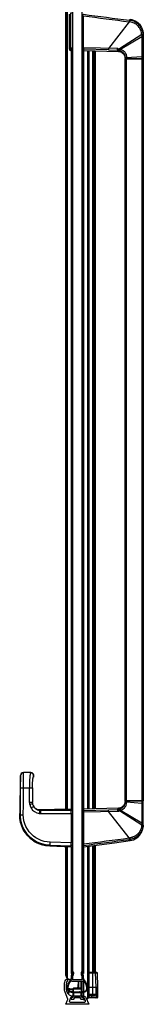
# Model space of a CAD drawing. Extents: x -0.05 to 0.04, y 0 to 1.
# Drawn here: x -0.04 to 0.04, y 0 to 0.66 of the extents above; entities that cross this region are included whole.
import ezdxf

# ---------------------------------------------------------------- set-up
doc = ezdxf.new("R2010")
doc.units = 0

msp = doc.modelspace()

# ---------------------------------------------------------------- linework, layer by layer
at = {"linetype": 'Continuous'}
for points in [[(-0.00762, 0.74985, -0.186025), (-0.00676, 0.75187), (-0.00676, 0.13072)], [(0.00405, 0.63878, -0.406806), (0.00356, 0.63929), (0.00356, 0.66267, -0.232724), (0.00375, 0.66307, -0.014772), (0.00378, 0.66309, -0.183593), (0.00413, 0.66317, -0.000519), (0.03483, 0.65912), (0.0347, 0.65812), (0.02086, 0.64032), (0.02084, 0.6393), (0.00405, 0.63973), (0.00405, 0.63878), (0.02757, 0.63818), (0.02769, 0.63818)], [(0.02755, 0.63818), (0.02696, 0.63915), (0.02698, 0.64016), (0.00406, 0.64074), (0.00406, 0.66216, -0.000568), (0.0347, 0.65812), (0.03523, 0.65805), (0.03536, 0.65905), (0.03536, 0.65993), (0.03648, 0.65969), (0.03764, 0.65931), (0.03875, 0.65879), (0.03979, 0.65813), (0.04076, 0.65735), (0.04163, 0.65645), (0.04239, 0.65546), (0.04303, 0.65437), (0.04353, 0.65322), (0.0439, 0.65201), (0.04412, 0.65076), (0.0442, 0.6495), (0.0442, 0.63351)], [(0.04417, 0.64965), (0.04316, 0.64958), (0.02828, 0.64001, -0.025637), (0.02888, 0.63985), (0.04318, 0.6483), (0.0442, 0.6483)], [(0.04318, 0.64895, 0.017171), (0.04316, 0.64958)], [(0.04417, 0.64965, -0.017176), (0.0442, 0.64895), (0.04318, 0.64895), (0.04318, 0.63496), (0.0442, 0.63496)], [(-0.00528, 0.63981, 0.414214), (-0.00427, 0.63879)], [(0.02711, 0.63914), (0.02713, 0.64016, -0.047641), (0.02828, 0.64001), (0.02806, 0.63903, 0.047652), (0.02711, 0.63914), (0.02769, 0.63818), (0.02827, 0.63811), (0.02892, 0.63794), (0.02953, 0.63768), (0.0301, 0.63733), (0.03062, 0.63689), (0.03107, 0.63639), (0.03144, 0.63582), (0.03172, 0.6352), (0.03191, 0.63455), (0.03199, 0.63395), (0.032, 0.63413, 0.003554), (0.03302, 0.63422), (0.04318, 0.63496), (0.04318, 0.1346), (0.03302, 0.13534), (0.032, 0.13536, 0.003554), (0.03199, 0.13561), (0.03191, 0.13501), (0.03172, 0.13436), (0.03144, 0.13374), (0.03107, 0.13317), (0.03062, 0.13267), (0.0301, 0.13223), (0.02953, 0.13188), (0.02892, 0.13162), (0.02827, 0.13145), (0.02769, 0.13138), (0.02757, 0.13138), (0.00405, 0.13078, 0.406806), (0.00356, 0.13027), (0.00356, 0.10689)], [(0.02713, 0.64016, 0.00057), (0.02698, 0.64016)], [(0.02856, 0.63889, 0.025633), (0.02806, 0.63903)], [(0.0442, 0.13605), (0.03201, 0.13605), (0.03201, 0.13585), (0.03302, 0.13585), (0.03302, 0.63371), (0.03201, 0.63371, 0.001274), (0.032, 0.63413)], [(0.03201, 0.63371), (0.03201, 0.63351), (0.0442, 0.63351, -0.32492), (0.04399, 0.63322)], [(0.03201, 0.63351, 0.324916), (0.03222, 0.63322)], [(-0.03613, 0.15517), (-0.03617, 0.15517, 0.399926), (-0.03816, 0.15319)], [(-0.03611, 0.15517, 0.407955), (-0.03815, 0.15318), (-0.03816, 0.15319)], [(-0.02959, 0.15198, 0.604283), (-0.03126, 0.15517)], [(-0.02961, 0.15196, 0.012473), (-0.02955, 0.15204, 0.02098), (-0.02946, 0.15219)], [(-0.02958, 0.15206, 0.021732), (-0.02951, 0.15222)], [(-0.02958, 0.15206, 0.001464), (-0.02957, 0.15207, 0.013849), (-0.02952, 0.15217, 0.005776), (-0.0295, 0.15221)], [(-0.03863, 0.12771), (-0.03862, 0.12694), (-0.03822, 0.12696), (-0.03622, 0.12696, -0.000811), (-0.03616, 0.14501), (-0.03216, 0.14501), (-0.03009, 0.14501), (-0.03009, 0.13516), (-0.03216, 0.13516), (-0.03216, 0.14501)], [(-0.03822, 0.12696, -0.000805), (-0.03816, 0.14502), (-0.03616, 0.14501)], [(-0.02574, 0.12996, 0.021716), (-0.0253, 0.12989, -0.021972), (-0.02574, 0.12996, -0.224682), (-0.02924, 0.13252, 0.005147), (-0.02918, 0.13243, 0.034792), (-0.02879, 0.13184, 0.017151), (-0.02857, 0.13157, 0.031049), (-0.02812, 0.13113, 0.020813), (-0.02779, 0.13086, 0.016029), (-0.02752, 0.13068)], [(0.00356, 0.10587, 0.411218), (0.00412, 0.10543), (0.01451, 0.10673), (0.02496, 0.10813), (0.03536, 0.10963), (0.03648, 0.10987), (0.03764, 0.11025), (0.03875, 0.11077), (0.03979, 0.11143), (0.04076, 0.11221), (0.04163, 0.1131), (0.04239, 0.1141), (0.04303, 0.11519), (0.04353, 0.11634), (0.0439, 0.11755), (0.04412, 0.1188), (0.0442, 0.12006), (0.0442, 0.13605, 0.32492), (0.04399, 0.13634)], [(0.032, 0.13543, 0.001274), (0.03201, 0.13585)], [(0.032, 0.13543), (0.03302, 0.13542, -0.003555), (0.03302, 0.13534)], [(0.03222, 0.13634, 0.324916), (0.03201, 0.13605)], [(-0.03864, 0.1278, 0.094953), (-0.03865, 0.12772)], [(-0.03105, 0.13156, 0.247548), (-0.02554, 0.12788)], [(-0.00356, 0.13026, 0.420164), (-0.00407, 0.13077), (-0.02677, 0.13031)], [(-0.02571, 0.13003, 0.001864), (-0.02587, 0.13003)], [(-0.02554, 0.12788, 0.026664), (-0.02479, 0.12784), (-0.00407, 0.12789), (-0.00407, 0.12991), (-0.02476, 0.12987)], [(-0.0253, 0.12989, 0.026624), (-0.02476, 0.12987)], [(0.00356, 0.12882), (0.00406, 0.12882), (0.00406, 0.1074), (0.00413, 0.10639, 0.000519), (0.03483, 0.11044), (0.0347, 0.11144), (0.02086, 0.12924), (0.02084, 0.13026), (0.02696, 0.13041), (0.02698, 0.1294, 0.00057), (0.02713, 0.1294, 0.047641), (0.02828, 0.12954, 0.025637), (0.02888, 0.12971)], [(0.02711, 0.13042, 0.047652), (0.02806, 0.13053)], [(0.04316, 0.11998), (0.02828, 0.12954), (0.02806, 0.13053, 0.025633), (0.02856, 0.13067)], [(-0.02826, 0.10889), (-0.02824, 0.10888, 0.005768), (-0.02781, 0.10864), (-0.02779, 0.10863, 0.010348), (-0.02702, 0.10823)], [(-0.02823, 0.10892, 0.006174), (-0.02778, 0.10866, 0.010707), (-0.02699, 0.10824, 0.001059), (-0.02691, 0.1082, 0.009713), (-0.02619, 0.10786, 0.003245), (-0.02594, 0.10775), (-0.02585, 0.10771)], [(-0.00457, 0.01646, -0.414214), (-0.00762, 0.01951), (-0.00762, 0.10557)], [(-0.00409, 0.10539, 0.413036), (-0.00356, 0.10587)], [(0.00356, 0.1074), (0.00406, 0.1074, 0.000568), (0.0347, 0.11144), (0.03523, 0.11151), (0.03536, 0.11051), (0.03536, 0.10963)], [(0.00627, 0.00324, 0.277467), (0.00762, 0.00549), (0.00762, 0.10587)], [(-0.00295, 0.01646, -0.442179), (-0.00325, 0.01679), (-0.00302, 0.01927), (-0.00259, 0.01946), (-0.00244, 0.02105, 0.414214), (-0.0028, 0.02149, 0.414214), (-0.00391, 0.02057), (-0.0043, 0.01645)], [(0.0043, 0.01645), (0.00391, 0.02057, 0.414214), (0.0028, 0.02149, 0.414214), (0.00244, 0.02105), (0.00259, 0.01946), (0.00302, 0.01927), (0.00325, 0.01679, -0.442179), (0.00295, 0.01646)], [(0.01323, 0.02105, 0.404026), (0.01272, 0.02154)], [(0.0033, 0.00457), (0.0033, 0.00559), (0.00415, 0.00559, -0.303192), (0.00574, 0.00452), (0.00762, 0), (-0.00762, 0), (-0.00651, 0.00267, 0.187743), (-0.0065, 0.0034), (-0.00826, 0.00824, -0.087489), (-0.00864, 0.01039), (-0.00864, 0.01322, -0.136106), (-0.00774, 0.01647, -1), (-0.00669, 0.01584, 0.136106), (-0.00742, 0.01322), (-0.00742, 0.01039, 0.309294), (-0.00418, 0.00566, 0.093004), (-0.00381, 0.00559), (-0.0033, 0.00559), (-0.0033, 0.00457)], [(0.0043, 0.01645, -0.238747), (0.00654, 0.01004, -0.37557), (0.00412, 0.00793), (-0.00412, 0.00793, -0.37557), (-0.00654, 0.01004, -0.238774), (-0.0043, 0.01645)], [(0.00102, 0.01077), (0.00102, 0.01443, 0.134312), (0.00073, 0.01546)], [(-0.00509, 0.01036, 0.339454), (-0.00558, 0.00999)], [(-0.00244, 0.00793, 0.414214), (-0.00305, 0.00732), (-0.00305, 0.00457), (-0.00406, 0.00457, 0.303192), (-0.00453, 0.00426), (-0.00538, 0.00223, 0.534693), (-0.00491, 0.00152), (0.00491, 0.00152, 0.534693), (0.00538, 0.00223), (0.00453, 0.00426, 0.303192), (0.00406, 0.00457), (0.00305, 0.00457), (0.00305, 0.00518, -1), (0.00305, 0.00559), (0.00305, 0.00711, 1), (0.00305, 0.00732, 0.414214), (0.00244, 0.00793)], [(0.01253, 0.00664), (0.01251, 0.00672), (0.01259, 0.00681, -0.001226), (0.01253, 0.00664), (0.01253, 0.00447)], [(0.01336, 0.00427, 0.414214), (0.01356, 0.00447), (0.01356, 0.01138)], [(-0.00396, 0.00457, 0.414214), (-0.00417, 0.00437), (-0.00417, 0.00366, 0.414214), (-0.00396, 0.00345), (-0.00234, 0.00345), (-0.00173, 0.00467), (0.00173, 0.00467), (0.00234, 0.00345), (0.00396, 0.00345, 0.414214), (0.00417, 0.00366), (0.00417, 0.00437, 0.414214), (0.00396, 0.00457)], [(0.00387, 0.00325, 0.122721), (0.00506, 0.00295)]]:
    msp.add_lwpolyline(points, format="xyb", dxfattribs=at)
for points in [[(0.00305, 0.7531), (0.00305, 0.01646), (-0.00305, 0.01646), (-0.00305, 0.7531), (0.00569, 0.7531)], [(-0.00762, 0.1307), (-0.00762, 0.74985)], [(-0.00759, 0.75017), (-0.00759, 0.1307)], [(-0.00528, 0.63981), (-0.00528, 0.66318)], [(-0.00325, 0.63879), (-0.00427, 0.63879), (-0.00427, 0.66419), (-0.00325, 0.66419)], [(0.03536, 0.65905), (0.03483, 0.65912)], [(0.04316, 0.64958), (0.04308, 0.65031), (0.04294, 0.65104), (0.04275, 0.65175), (0.0425, 0.65244), (0.04219, 0.65311), (0.04183, 0.65376), (0.04142, 0.65437), (0.04096, 0.65495), (0.04045, 0.65549), (0.0399, 0.65599), (0.03932, 0.65644), (0.0387, 0.65684), (0.03805, 0.6572), (0.03737, 0.65749), (0.03667, 0.65774), (0.03596, 0.65792), (0.03523, 0.65805)], [(0.04417, 0.64965), (0.04409, 0.65046), (0.04393, 0.65127), (0.04372, 0.65206), (0.04344, 0.65283), (0.04309, 0.65357), (0.04269, 0.65429), (0.04224, 0.65497), (0.04172, 0.65561), (0.04116, 0.65621), (0.04056, 0.65677), (0.03991, 0.65727), (0.03922, 0.65772), (0.03849, 0.65811), (0.03774, 0.65844), (0.03697, 0.65871), (0.03617, 0.65891), (0.03536, 0.65905)], [(-0.00528, 0.64075), (-0.00325, 0.64075)], [(-0.00528, 0.64075), (-0.00528, 0.64064), (-0.00526, 0.64053), (-0.00523, 0.64042), (-0.00518, 0.64031), (-0.00513, 0.64022), (-0.00506, 0.64012), (-0.00499, 0.64004), (-0.0049, 0.63996), (-0.00481, 0.6399), (-0.00471, 0.63984), (-0.0046, 0.6398), (-0.00449, 0.63977), (-0.00438, 0.63975), (-0.00427, 0.63974)], [(-0.00427, 0.63974), (-0.00325, 0.63974)], [(-0.00305, 0.64122), (-0.00325, 0.64122)], [(-0.00305, 0.64032), (-0.00325, 0.64032)], [(0.00356, 0.64122), (0.00305, 0.64122)], [(0.00356, 0.64021), (0.00305, 0.64021)], [(0.00356, 0.64074), (0.00406, 0.64074), (0.00405, 0.63973)], [(0.00356, 0.64024), (0.00356, 0.64018), (0.00357, 0.64012), (0.00358, 0.64007), (0.00361, 0.64002), (0.00363, 0.63997), (0.00366, 0.63992), (0.0037, 0.63988), (0.00374, 0.63984), (0.00379, 0.63981), (0.00384, 0.63978), (0.00389, 0.63976), (0.00394, 0.63974), (0.004, 0.63973), (0.00405, 0.63973)], [(0.02888, 0.63985), (0.02856, 0.63889)], [(0.02888, 0.63985), (0.02937, 0.63966), (0.02985, 0.63943), (0.03031, 0.63915), (0.03074, 0.63884), (0.03114, 0.63849), (0.03151, 0.63811), (0.03184, 0.63769), (0.03214, 0.63725), (0.03239, 0.63679), (0.03261, 0.6363), (0.03278, 0.6358), (0.03291, 0.63528), (0.03299, 0.63475), (0.03302, 0.63422)], [(-0.00405, 0.63879), (-0.00405, 0.13077)], [(-0.00395, 0.63879), (-0.00395, 0.13077)], [(0.00305, 0.6393), (0.00356, 0.6393)], [(0.00395, 0.63878), (0.00395, 0.13078)], [(0.00405, 0.63878), (0.00405, 0.13078)], [(0.00676, 0.63871), (0.00676, 0.13085)], [(0.00759, 0.63869), (0.00759, 0.13087)], [(0.00762, 0.13087), (0.00762, 0.63869)], [(0.01027, 0.13094), (0.01027, 0.63862)], [(0.01127, 0.13096), (0.01127, 0.6386)], [(0.01217, 0.13098), (0.01217, 0.63857)], [(0.01221, 0.13099), (0.01221, 0.63857)], [(0.02084, 0.6393), (0.02696, 0.63915)], [(0.02696, 0.63915), (0.02711, 0.63914)], [(0.02856, 0.63889), (0.02897, 0.63873), (0.02937, 0.63854), (0.02975, 0.63831), (0.03011, 0.63805), (0.03044, 0.63776), (0.03075, 0.63744), (0.03102, 0.63709), (0.03127, 0.63673), (0.03148, 0.63634), (0.03166, 0.63593), (0.0318, 0.63551), (0.03191, 0.63508), (0.03198, 0.63464), (0.032, 0.6342)], [(0.03199, 0.63395), (0.032, 0.63388), (0.032, 0.63375), (0.03201, 0.63361)], [(0.03302, 0.63414), (0.03302, 0.63371)], [(-0.03816, 0.15319), (-0.03839, 0.14455), (-0.03855, 0.13572), (-0.03864, 0.12833)], [(-0.03816, 0.14502), (-0.03815, 0.15318)], [(-0.03616, 0.14501), (-0.03616, 0.14519), (-0.03616, 0.14537), (-0.03616, 0.14555), (-0.03616, 0.14573), (-0.03616, 0.14591), (-0.03616, 0.14609), (-0.03616, 0.14628), (-0.03616, 0.14646), (-0.03616, 0.14664), (-0.03616, 0.14682), (-0.03616, 0.147), (-0.03616, 0.14718), (-0.03616, 0.14736), (-0.03616, 0.14755), (-0.03616, 0.14773), (-0.03616, 0.14791), (-0.03616, 0.14809), (-0.03616, 0.14827), (-0.03616, 0.14845), (-0.03616, 0.14863), (-0.03616, 0.14882), (-0.03615, 0.149), (-0.03615, 0.14918), (-0.03615, 0.14936), (-0.03615, 0.14954), (-0.03615, 0.14972), (-0.03615, 0.1499), (-0.03615, 0.15009), (-0.03615, 0.15027), (-0.03615, 0.15045), (-0.03615, 0.15063), (-0.03615, 0.15081), (-0.03615, 0.15099), (-0.03615, 0.15117), (-0.03615, 0.15136), (-0.03615, 0.15154), (-0.03615, 0.15172), (-0.03615, 0.1519), (-0.03615, 0.15208), (-0.03615, 0.15226), (-0.03614, 0.15244), (-0.03614, 0.15263), (-0.03614, 0.15281), (-0.03614, 0.15299), (-0.03614, 0.15317), (-0.03614, 0.15335), (-0.03614, 0.15353), (-0.03614, 0.15371), (-0.03613, 0.1539), (-0.03613, 0.15408), (-0.03613, 0.15426), (-0.03613, 0.15444), (-0.03612, 0.15462), (-0.03612, 0.1548), (-0.03612, 0.15498), (-0.03611, 0.15517)], [(-0.03126, 0.15517), (-0.0313, 0.15517), (-0.03611, 0.15517), (-0.03613, 0.15517)], [(-0.03613, 0.15517), (-0.03613, 0.15517), (-0.03613, 0.15517), (-0.03613, 0.15517), (-0.03613, 0.15517), (-0.03613, 0.15517)], [(-0.03136, 0.15506), (-0.0315, 0.1547), (-0.03159, 0.15432), (-0.03166, 0.15393), (-0.03172, 0.15355), (-0.03177, 0.15316), (-0.03182, 0.15278), (-0.03186, 0.15239), (-0.0319, 0.152), (-0.03193, 0.15162), (-0.03196, 0.15123), (-0.03199, 0.15084), (-0.03201, 0.15045), (-0.03203, 0.15006), (-0.03205, 0.14967), (-0.03207, 0.14929), (-0.03209, 0.1489), (-0.0321, 0.14851), (-0.03211, 0.14812), (-0.03213, 0.14773), (-0.03214, 0.14734), (-0.03214, 0.14695), (-0.03215, 0.14656), (-0.03216, 0.14617), (-0.03216, 0.14578), (-0.03216, 0.14539), (-0.03216, 0.14501)], [(-0.0313, 0.15517), (-0.03133, 0.15514), (-0.03136, 0.15506)], [(-0.02951, 0.15222), (-0.02941, 0.15248), (-0.02935, 0.15276), (-0.02934, 0.15305), (-0.02936, 0.15334), (-0.02943, 0.15362), (-0.02953, 0.15388), (-0.02967, 0.15413), (-0.02985, 0.15436), (-0.03005, 0.15456), (-0.03028, 0.15473), (-0.03053, 0.15487), (-0.0308, 0.15497), (-0.03108, 0.15503), (-0.03136, 0.15506)], [(-0.02933, 0.15302), (-0.02934, 0.15325), (-0.02938, 0.15347), (-0.02944, 0.15369), (-0.02953, 0.1539), (-0.02964, 0.1541), (-0.02977, 0.15429), (-0.02993, 0.15446), (-0.0301, 0.15461), (-0.03028, 0.15474), (-0.03048, 0.15485), (-0.03069, 0.15494), (-0.03091, 0.15501), (-0.03114, 0.15504), (-0.03136, 0.15506)], [(-0.02927, 0.15311), (-0.02928, 0.15333), (-0.02932, 0.15356), (-0.02938, 0.15378), (-0.02946, 0.154), (-0.02957, 0.1542), (-0.0297, 0.15439), (-0.02985, 0.15456), (-0.03002, 0.15471), (-0.03021, 0.15485), (-0.03041, 0.15496), (-0.03062, 0.15505), (-0.03085, 0.15511), (-0.03107, 0.15515), (-0.0313, 0.15517)], [(-0.02923, 0.1531), (-0.02924, 0.15333), (-0.02928, 0.15356), (-0.02934, 0.15378), (-0.02942, 0.154), (-0.02953, 0.1542), (-0.02966, 0.15439), (-0.02982, 0.15456), (-0.02999, 0.15471), (-0.03017, 0.15485), (-0.03037, 0.15496), (-0.03059, 0.15505), (-0.03081, 0.15511), (-0.03103, 0.15515), (-0.03126, 0.15517)], [(-0.02971, 0.15145), (-0.02966, 0.15171)], [(-0.02966, 0.15171), (-0.02962, 0.15191)], [(-0.02962, 0.15191), (-0.02959, 0.15204), (-0.02958, 0.15206)], [(-0.02933, 0.15302), (-0.02934, 0.15286), (-0.02936, 0.15269), (-0.0294, 0.15253), (-0.02944, 0.15237), (-0.02951, 0.15222)], [(-0.02951, 0.15222), (-0.02951, 0.15221)], [(-0.0295, 0.15221), (-0.02943, 0.15237), (-0.02937, 0.15254), (-0.02933, 0.15272), (-0.0293, 0.15289), (-0.02929, 0.15307)], [(-0.02946, 0.15219), (-0.02938, 0.15236), (-0.02932, 0.15254), (-0.02927, 0.15273), (-0.02924, 0.15291), (-0.02923, 0.1531)], [(-0.02923, 0.1531), (-0.02927, 0.15311), (-0.02933, 0.15302), (-0.02929, 0.15307), (-0.02923, 0.1531)], [(-0.02923, 0.1531), (-0.02923, 0.1531), (-0.02923, 0.1531), (-0.02923, 0.1531), (-0.02923, 0.1531), (-0.02923, 0.1531)], [(-0.03009, 0.14565), (-0.03008, 0.14638)], [(-0.03009, 0.14501), (-0.03009, 0.14565)], [(-0.03008, 0.14637), (-0.03006, 0.14707)], [(-0.03006, 0.14706), (-0.03004, 0.14773)], [(-0.03004, 0.14772), (-0.03001, 0.14835)], [(-0.03001, 0.14834), (-0.02997, 0.14893)], [(-0.02997, 0.14892), (-0.02993, 0.14946)], [(-0.02994, 0.14945), (-0.02989, 0.14995)], [(-0.02989, 0.14995), (-0.02985, 0.1504)], [(-0.02985, 0.15039), (-0.0298, 0.1508)], [(-0.0298, 0.15079), (-0.02976, 0.15116)], [(-0.02976, 0.15115), (-0.02971, 0.15146)], [(-0.03216, 0.13516), (-0.03216, 0.13497), (-0.03214, 0.13478), (-0.03212, 0.13459), (-0.03208, 0.13441), (-0.03203, 0.13422), (-0.03198, 0.13404), (-0.03192, 0.13386), (-0.03185, 0.13369)], [(-0.02995, 0.1345), (-0.03185, 0.13369)], [(-0.03185, 0.13369), (-0.03181, 0.1336), (-0.03179, 0.1335), (-0.03176, 0.13341), (-0.03173, 0.13331), (-0.03171, 0.13321), (-0.03168, 0.13312), (-0.03165, 0.13302), (-0.03162, 0.13293), (-0.03159, 0.13283), (-0.03156, 0.13274), (-0.03153, 0.13264), (-0.0315, 0.13255), (-0.03146, 0.13246), (-0.03143, 0.13237), (-0.03139, 0.13227), (-0.03135, 0.13218), (-0.03131, 0.13209), (-0.03127, 0.132), (-0.03123, 0.13191), (-0.03119, 0.13182), (-0.03115, 0.13173), (-0.0311, 0.13164), (-0.03105, 0.13156)], [(-0.02924, 0.13252), (-0.03105, 0.13156)], [(-0.02995, 0.1345), (-0.03002, 0.13469), (-0.03008, 0.13499), (-0.03009, 0.13516)], [(-0.02995, 0.1345), (-0.03002, 0.13468), (-0.03008, 0.13498), (-0.03009, 0.13516)], [(-0.02952, 0.13315), (-0.02976, 0.13392), (-0.02995, 0.1345)], [(-0.02942, 0.13291), (-0.02952, 0.13315)], [(-0.02952, 0.13315), (-0.02952, 0.13315)], [(-0.02952, 0.13315), (-0.02924, 0.13252)], [(-0.02677, 0.13031), (-0.02691, 0.13036), (-0.02731, 0.13057), (-0.02771, 0.13083), (-0.02811, 0.13114), (-0.02849, 0.1315), (-0.02884, 0.13192), (-0.02915, 0.13239), (-0.02942, 0.13291)], [(-0.02573, 0.13001), (-0.02572, 0.13001), (-0.02577, 0.13001), (-0.02592, 0.13004), (-0.02619, 0.13011), (-0.02654, 0.13021), (-0.02692, 0.13037), (-0.02732, 0.13058), (-0.02773, 0.13083), (-0.02812, 0.13115), (-0.0285, 0.13151), (-0.02885, 0.13193), (-0.02916, 0.1324), (-0.02922, 0.13253)], [(0.02856, 0.13067), (0.02897, 0.13083), (0.02937, 0.13102), (0.02975, 0.13125), (0.03011, 0.13151), (0.03044, 0.1318), (0.03075, 0.13212), (0.03102, 0.13247), (0.03127, 0.13283), (0.03148, 0.13322), (0.03166, 0.13363), (0.0318, 0.13405), (0.03191, 0.13448), (0.03198, 0.13492), (0.032, 0.13536)], [(0.02888, 0.12971), (0.02937, 0.1299), (0.02985, 0.13013), (0.03031, 0.13041), (0.03074, 0.13072), (0.03114, 0.13107), (0.03151, 0.13145), (0.03184, 0.13187), (0.03214, 0.13231), (0.03239, 0.13277), (0.03261, 0.13326), (0.03278, 0.13376), (0.03291, 0.13428), (0.03299, 0.13481), (0.03302, 0.13534)], [(0.03201, 0.13595), (0.032, 0.13581), (0.032, 0.13568), (0.03199, 0.13561)], [(0.03302, 0.13542), (0.03302, 0.13585)], [(0.0442, 0.1346), (0.04318, 0.1346), (0.04318, 0.1206)], [(-0.02826, 0.10889), (-0.02935, 0.10957), (-0.0304, 0.11031), (-0.0314, 0.11111), (-0.03235, 0.11197), (-0.03325, 0.11289), (-0.03409, 0.11387), (-0.03487, 0.11489), (-0.03558, 0.11596), (-0.03622, 0.11707), (-0.03679, 0.11822), (-0.03729, 0.1194), (-0.03772, 0.12061), (-0.03806, 0.12185), (-0.03833, 0.1231), (-0.03852, 0.12438), (-0.03863, 0.12566), (-0.03866, 0.12694)], [(-0.03863, 0.12702), (-0.03865, 0.12694)], [(-0.03865, 0.12694), (-0.0386, 0.12579), (-0.0385, 0.12464), (-0.03833, 0.1235), (-0.0381, 0.12237), (-0.03781, 0.12125), (-0.03746, 0.12015), (-0.03705, 0.11907), (-0.03658, 0.11802), (-0.03606, 0.11699), (-0.03548, 0.11599), (-0.03484, 0.11503), (-0.03416, 0.1141), (-0.03343, 0.11321), (-0.03265, 0.11236), (-0.03182, 0.11156), (-0.03095, 0.1108), (-0.03004, 0.11009), (-0.0291, 0.10943), (-0.02811, 0.10882), (-0.0271, 0.10827)], [(-0.03864, 0.12833), (-0.03864, 0.12829), (-0.03864, 0.12817), (-0.03864, 0.12798), (-0.03863, 0.1278), (-0.03863, 0.12772)], [(-0.03863, 0.12772), (-0.03863, 0.12772), (-0.03863, 0.12772), (-0.03863, 0.12772), (-0.03863, 0.12772), (-0.03863, 0.12771)], [(-0.03862, 0.12694), (-0.03857, 0.12566), (-0.03844, 0.12439), (-0.03823, 0.12313), (-0.03795, 0.12188), (-0.03759, 0.12066), (-0.03717, 0.11946), (-0.03667, 0.11828), (-0.0361, 0.11714), (-0.03546, 0.11603), (-0.03476, 0.11496), (-0.03399, 0.11394), (-0.03316, 0.11296), (-0.03228, 0.11203), (-0.03134, 0.11116), (-0.03035, 0.11035), (-0.02931, 0.1096), (-0.02823, 0.10892)], [(-0.0182, 0.10654), (-0.01978, 0.10664), (-0.02134, 0.10685), (-0.02289, 0.10719), (-0.0244, 0.10764), (-0.02587, 0.10821), (-0.0273, 0.10889), (-0.02868, 0.10969), (-0.02999, 0.11058), (-0.03122, 0.11158), (-0.03238, 0.11267), (-0.03345, 0.11385), (-0.03442, 0.1151), (-0.03529, 0.11643), (-0.03606, 0.11782), (-0.03671, 0.11926), (-0.03725, 0.12074), (-0.03767, 0.12226), (-0.03797, 0.12382), (-0.03816, 0.12538), (-0.03822, 0.12696)], [(-0.01819, 0.10857), (-0.02022, 0.10873), (-0.02222, 0.10911), (-0.02417, 0.1097), (-0.02604, 0.11051), (-0.02781, 0.11152), (-0.02946, 0.11272), (-0.03096, 0.11409), (-0.03231, 0.11562), (-0.03347, 0.11728), (-0.03445, 0.11907), (-0.03522, 0.12096), (-0.03577, 0.12292), (-0.03611, 0.12493), (-0.03622, 0.12696)], [(-0.02752, 0.13068), (-0.02719, 0.13048), (-0.02684, 0.13031), (-0.02648, 0.13016), (-0.02611, 0.13005), (-0.02574, 0.12996)], [(-0.02571, 0.13003), (-0.02567, 0.13002), (-0.02563, 0.13002), (-0.0256, 0.13002), (-0.02556, 0.13002), (-0.02552, 0.13001), (-0.02548, 0.13001), (-0.02544, 0.13001), (-0.0254, 0.13001), (-0.02536, 0.13), (-0.02533, 0.13), (-0.02529, 0.13), (-0.02525, 0.12999), (-0.02521, 0.12999), (-0.02517, 0.12999), (-0.02513, 0.12998), (-0.0251, 0.12998), (-0.02506, 0.12997), (-0.02502, 0.12997), (-0.02498, 0.12996), (-0.02494, 0.12996), (-0.0249, 0.12995), (-0.02487, 0.12994), (-0.02483, 0.12993), (-0.02479, 0.12992), (-0.02476, 0.1299), (-0.02476, 0.12987)], [(-0.0253, 0.12989), (-0.02532, 0.12981), (-0.02533, 0.12972), (-0.02534, 0.12963), (-0.02536, 0.12954), (-0.02537, 0.12946), (-0.02538, 0.12937), (-0.02539, 0.12928), (-0.0254, 0.12919), (-0.02541, 0.12911), (-0.02542, 0.12902), (-0.02543, 0.12893), (-0.02544, 0.12884), (-0.02545, 0.12875), (-0.02546, 0.12867), (-0.02547, 0.12858), (-0.02548, 0.12849), (-0.02549, 0.1284), (-0.0255, 0.12831), (-0.02551, 0.12823), (-0.02552, 0.12814), (-0.02553, 0.12805), (-0.02554, 0.12796), (-0.02554, 0.12788)], [(-0.02476, 0.12987), (-0.02477, 0.12978), (-0.02477, 0.12969), (-0.02478, 0.1296), (-0.02478, 0.12951), (-0.02478, 0.12943), (-0.02478, 0.12934), (-0.02478, 0.12925), (-0.02478, 0.12916), (-0.02478, 0.12907), (-0.02478, 0.12898), (-0.02479, 0.1289), (-0.02479, 0.12881), (-0.02479, 0.12872), (-0.02479, 0.12863), (-0.02479, 0.12854), (-0.02479, 0.12845), (-0.02479, 0.12837), (-0.02479, 0.12828), (-0.02479, 0.12819), (-0.02479, 0.1281), (-0.02479, 0.12801), (-0.02479, 0.12793), (-0.02479, 0.12784)], [(-0.00407, 0.13077), (-0.00407, 0.12991)], [(-0.00356, 0.1294), (-0.00357, 0.1295), (-0.0036, 0.1296), (-0.00364, 0.12969), (-0.00371, 0.12976), (-0.00378, 0.12983), (-0.00387, 0.12987), (-0.00397, 0.1299), (-0.00407, 0.12991)], [(-0.00356, 0.12802), (-0.00356, 0.10827), (-0.00407, 0.10827)], [(-0.00356, 0.12789), (-0.00407, 0.12789), (-0.00407, 0.10827)], [(-0.00305, 0.13026), (-0.00356, 0.13026)], [(-0.00356, 0.13026), (-0.00356, 0.1294)], [(-0.00356, 0.12935), (-0.00305, 0.12935)], [(-0.00356, 0.12834), (-0.00305, 0.12834)], [(0.00305, 0.13026), (0.00356, 0.13026)], [(0.00356, 0.12935), (0.00305, 0.12935)], [(0.00356, 0.12834), (0.00305, 0.12834)], [(0.00356, 0.12932), (0.00356, 0.12938), (0.00357, 0.12944), (0.00358, 0.12949), (0.00361, 0.12954), (0.00363, 0.12959), (0.00366, 0.12964), (0.0037, 0.12968), (0.00374, 0.12972), (0.00379, 0.12975), (0.00384, 0.12978), (0.00389, 0.1298), (0.00394, 0.12982), (0.004, 0.12983), (0.00405, 0.12983)], [(0.00405, 0.13078), (0.00405, 0.12983), (0.00406, 0.12882), (0.02698, 0.1294)], [(0.00405, 0.12983), (0.02084, 0.13026)], [(0.02755, 0.13137), (0.02696, 0.13041)], [(0.02696, 0.13041), (0.02711, 0.13042)], [(0.02769, 0.13138), (0.02711, 0.13042), (0.02713, 0.1294)], [(0.0442, 0.12126), (0.04318, 0.12126), (0.02888, 0.12971), (0.02856, 0.13067)], [(0.04316, 0.11998), (0.04308, 0.11925), (0.04294, 0.11852), (0.04275, 0.11781), (0.0425, 0.11712), (0.04219, 0.11645), (0.04183, 0.1158), (0.04142, 0.11519), (0.04096, 0.11461), (0.04045, 0.11407), (0.0399, 0.11357), (0.03932, 0.11312), (0.0387, 0.11272), (0.03805, 0.11236), (0.03737, 0.11207), (0.03667, 0.11182), (0.03596, 0.11164), (0.03523, 0.11151)], [(0.04417, 0.11991), (0.04409, 0.11909), (0.04393, 0.11829), (0.04372, 0.1175), (0.04344, 0.11673), (0.04309, 0.11599), (0.04269, 0.11527), (0.04224, 0.11459), (0.04172, 0.11395), (0.04116, 0.11335), (0.04056, 0.11279), (0.03991, 0.11229), (0.03922, 0.11184), (0.03849, 0.11145), (0.03774, 0.11112), (0.03697, 0.11085), (0.03617, 0.11065), (0.03536, 0.11051)], [(-0.02585, 0.10771), (-0.02424, 0.10711), (-0.02135, 0.10638), (-0.0185, 0.10606), (-0.01377, 0.10585), (-0.00889, 0.10563), (-0.00409, 0.10539), (-0.00408, 0.10625), (-0.00407, 0.10827), (-0.01819, 0.10857)], [(-0.02585, 0.10771), (-0.02585, 0.10771), (-0.02585, 0.10771), (-0.02585, 0.10771), (-0.02585, 0.10771), (-0.02585, 0.10771)], [(-0.02585, 0.10771), (-0.02585, 0.10771), (-0.02585, 0.10771), (-0.02585, 0.10771), (-0.02585, 0.10771), (-0.02585, 0.10771)], [(-0.0185, 0.10606), (-0.0182, 0.10654), (-0.00408, 0.10625)], [(-0.0182, 0.10654), (-0.01821, 0.10663), (-0.01821, 0.10672), (-0.01821, 0.10681), (-0.01821, 0.1069), (-0.01821, 0.10698), (-0.01821, 0.10707), (-0.01821, 0.10716), (-0.01821, 0.10725), (-0.01821, 0.10734), (-0.01821, 0.10743), (-0.01821, 0.10751), (-0.01821, 0.1076), (-0.01821, 0.10769), (-0.01821, 0.10778), (-0.01821, 0.10787), (-0.0182, 0.10795), (-0.0182, 0.10804), (-0.0182, 0.10813), (-0.0182, 0.10822), (-0.0182, 0.10831), (-0.0182, 0.1084), (-0.0182, 0.10848), (-0.01819, 0.10857)], [(-0.00759, 0.10556), (-0.00759, 0.01909)], [(-0.00356, 0.10675), (-0.00357, 0.10665), (-0.0036, 0.10656), (-0.00364, 0.10647), (-0.00371, 0.10639), (-0.00379, 0.10633), (-0.00388, 0.10628), (-0.00398, 0.10625), (-0.00408, 0.10625)], [(-0.00356, 0.10827), (-0.00356, 0.10811)], [(-0.00356, 0.10779), (-0.00305, 0.10779)], [(-0.00356, 0.10678), (-0.00305, 0.10678)], [(-0.00305, 0.10587), (-0.00356, 0.10587)], [(0.00356, 0.10779), (0.00305, 0.10779)], [(0.00356, 0.10678), (0.00305, 0.10678)], [(0.00305, 0.10587), (0.00356, 0.10587)], [(0.00356, 0.10689), (0.00356, 0.10683), (0.00357, 0.10677), (0.00359, 0.10671), (0.00362, 0.10665), (0.00365, 0.1066), (0.00369, 0.10655), (0.00373, 0.10651), (0.00378, 0.10647), (0.00383, 0.10644), (0.00389, 0.10642), (0.00395, 0.1064), (0.00401, 0.10639), (0.00407, 0.10638), (0.00413, 0.10639)], [(0.00412, 0.10543), (0.00413, 0.10639)], [(0.00676, 0.10576), (0.00676, 0.00358)], [(0.00759, 0.10587), (0.00759, 0.0051)], [(0.01027, 0.02154), (0.01027, 0.1062)], [(0.01127, 0.02154), (0.01127, 0.10632)], [(0.01217, 0.02154), (0.01217, 0.10644)], [(0.01221, 0.02154), (0.01221, 0.10644)], [(0.03536, 0.11051), (0.03483, 0.11044)], [(-0.00676, 0.10552), (-0.00676, 0.01738)], [(-0.00405, 0.10539), (-0.00405, 0.02057)], [(-0.00395, 0.10539), (-0.00395, 0.02057)], [(0.00395, 0.10543), (0.00395, 0.02057)], [(0.00405, 0.10543), (0.00405, 0.02057)], [(0.00762, 0.02154), (0.01272, 0.02154)], [(0.00762, 0.00681), (0.01259, 0.00681), (0.01259, 0.01138), (0.01226, 0.02105)], [(0.00762, 0.02105), (0.01323, 0.02105), (0.01356, 0.01138)], [(0.01043, 0.00633), (0.01043, 0.02154)], [(0.01177, 0.02154), (0.01183, 0.02154), (0.01188, 0.02153), (0.01193, 0.02151), (0.01198, 0.02149), (0.01203, 0.02146), (0.01208, 0.02143), (0.01212, 0.02139), (0.01215, 0.02135), (0.01218, 0.02131), (0.01221, 0.02126), (0.01223, 0.02121), (0.01225, 0.02116), (0.01226, 0.0211), (0.01226, 0.02105)], [(0.01272, 0.02154), (0.01277, 0.02153), (0.01282, 0.02152), (0.01287, 0.0215), (0.01291, 0.02147), (0.01296, 0.02145), (0.013, 0.02141), (0.01303, 0.02138), (0.01306, 0.02134), (0.01309, 0.02129), (0.01312, 0.02125), (0.01313, 0.0212), (0.01315, 0.02115), (0.01316, 0.0211), (0.01316, 0.02105)], [(0.01316, 0.02105), (0.01349, 0.01138), (0.01349, 0.00447)], [(0.00045, 0.01544), (0.0003, 0.01138)], [(0.00249, 0.01077), (0.00249, 0.01544)], [(0.00287, 0.01544), (0.00287, 0.01077)], [(0.00395, 0.01544), (0.00395, 0.00843)], [(0.00405, 0.0158), (0.00405, 0.00843)], [(-0.00632, 0.00724), (-0.0059, 0.00878)], [(-0.00591, 0.0068), (-0.00548, 0.0084)], [(-0.00575, 0.00937), (-0.00558, 0.00999), (-0.00509, 0.00986), (-0.00305, 0.00986)], [(-0.00534, 0.00894), (-0.00509, 0.00986), (-0.00509, 0.01036), (-0.00294, 0.01036)], [(0.0003, 0.01087), (0.0003, 0.01138), (0.00102, 0.01138)], [(0.00395, 0.00793), (0.00395, 0.00559)], [(0.00405, 0.00793), (0.00405, 0.00559)], [(0.00762, 0.01138), (0.01356, 0.01138)], [(0.01043, 0.00633), (0.01052, 0.00634), (0.01062, 0.00634), (0.01071, 0.00635), (0.0108, 0.00636), (0.01089, 0.00636), (0.01098, 0.00637), (0.01108, 0.00638), (0.01117, 0.00639), (0.01126, 0.0064), (0.01135, 0.00642), (0.01144, 0.00643), (0.01154, 0.00644), (0.01163, 0.00646), (0.01172, 0.00647), (0.01181, 0.00649), (0.0119, 0.00651), (0.01199, 0.00653), (0.01208, 0.00655), (0.01217, 0.00657), (0.01226, 0.0066), (0.01235, 0.00663), (0.01243, 0.00667), (0.01251, 0.00672)], [(0.01212, 0.00624), (0.01214, 0.00625), (0.01217, 0.00627), (0.01219, 0.00628), (0.01222, 0.0063), (0.01224, 0.00631), (0.01227, 0.00633), (0.01229, 0.00635), (0.01231, 0.00637), (0.01234, 0.00639), (0.01236, 0.00641), (0.01238, 0.00643), (0.0124, 0.00645), (0.01242, 0.00647), (0.01244, 0.00649), (0.01246, 0.00651), (0.01248, 0.00654), (0.01249, 0.00656), (0.01251, 0.00659), (0.01252, 0.00661), (0.01253, 0.00664)], [(-0.00417, 0.00427), (-0.00453, 0.00427)], [(0.00193, 0.00427), (-0.00193, 0.00427)], [(0.00183, 0.00447), (-0.00183, 0.00447)], [(0.01336, 0.00427), (0.0073, 0.00427)], [(0.01356, 0.00447), (0.0074, 0.00447)], [(0.00762, 0.00579), (0.00866, 0.00579), (0.00866, 0.0063), (0.00958, 0.00631), (0.01043, 0.00633)], [(0.00762, 0.0063), (0.00866, 0.0063)], [(0.00959, 0.00427), (0.00959, 0.0058), (0.00866, 0.00579)], [(0.00958, 0.00631), (0.00959, 0.0058)], [(0.00959, 0.0058), (0.0106, 0.00585)], [(0.01043, 0.00633), (0.01046, 0.00629), (0.01049, 0.00626), (0.01051, 0.00621), (0.01053, 0.00617), (0.01054, 0.00613), (0.01055, 0.00608), (0.01057, 0.00604), (0.01058, 0.00599), (0.01059, 0.00595), (0.01059, 0.0059), (0.0106, 0.00585)], [(0.0106, 0.00585), (0.01071, 0.00586), (0.01082, 0.00588), (0.01093, 0.00589), (0.01104, 0.00591), (0.01115, 0.00593), (0.01126, 0.00595), (0.01137, 0.00598), (0.01148, 0.006)], [(0.01148, 0.006), (0.01184, 0.00611), (0.01212, 0.00624)], [(0.01234, 0.00427), (0.01238, 0.00427), (0.01241, 0.00428), (0.01245, 0.0043), (0.01248, 0.00433), (0.0125, 0.00436), (0.01252, 0.00439), (0.01253, 0.00443), (0.01253, 0.00447)], [(0.01335, 0.00428), (0.01338, 0.00429), (0.01341, 0.00431), (0.01343, 0.00433), (0.01345, 0.00435), (0.01347, 0.00438), (0.01348, 0.00441), (0.01349, 0.00444), (0.01349, 0.00447)]]:
    msp.add_lwpolyline(points, dxfattribs=at)
for points in [[(0.0442, 0.63321), (0.0442, 0.13635), (0.03201, 0.13635), (0.03201, 0.63321)], [(-0.03865, 0.12772), (-0.03866, 0.12694), (-0.03865, 0.12694)]]:
    msp.add_lwpolyline(points, close=True, dxfattribs=at)
for points in [[(0.04417, 0.11991, 0.017176), (0.0442, 0.1206), (0.04318, 0.1206, -0.017171), (0.04316, 0.11998)], [(-0.00412, 0.00843, -0.37557), (-0.00603, 0.01011, -0.229055), (-0.00413, 0.01591, 0.253811), (-0.00328, 0.01544), (0.00328, 0.01544, 0.253811), (0.00413, 0.01591, -0.229055), (0.00603, 0.01011, -0.37557), (0.00412, 0.00843), (0.00335, 0.00843, -0.414214), (0.00305, 0.00874), (0.00305, 0.00996, 0.414214), (0.00224, 0.01077), (-0.00224, 0.01077, 0.414214), (-0.00305, 0.00996), (-0.00305, 0.00874, -0.414214), (-0.00335, 0.00843)], [(-0.00224, 0.01026), (0.00224, 0.01026, -0.414214), (0.00254, 0.00996), (0.00254, 0.00853, -0.414214), (0.00224, 0.00823), (0.00147, 0.00823, 1), (0.00107, 0.00823), (-0.00224, 0.00823, -0.414214), (-0.00254, 0.00853), (-0.00254, 0.00996, -0.414214)], [(-0.00224, 0.00762, 0.414214), (-0.00254, 0.00732), (-0.00254, 0.00589, 0.414214), (-0.00224, 0.00559), (0.00224, 0.00559, 0.414214), (0.00254, 0.00589), (0.00254, 0.00732, 0.414214), (0.00224, 0.00762)]]:
    msp.add_lwpolyline(points, format="xyb", close=True, dxfattribs=at)

doc.saveas('drawing.dxf')
